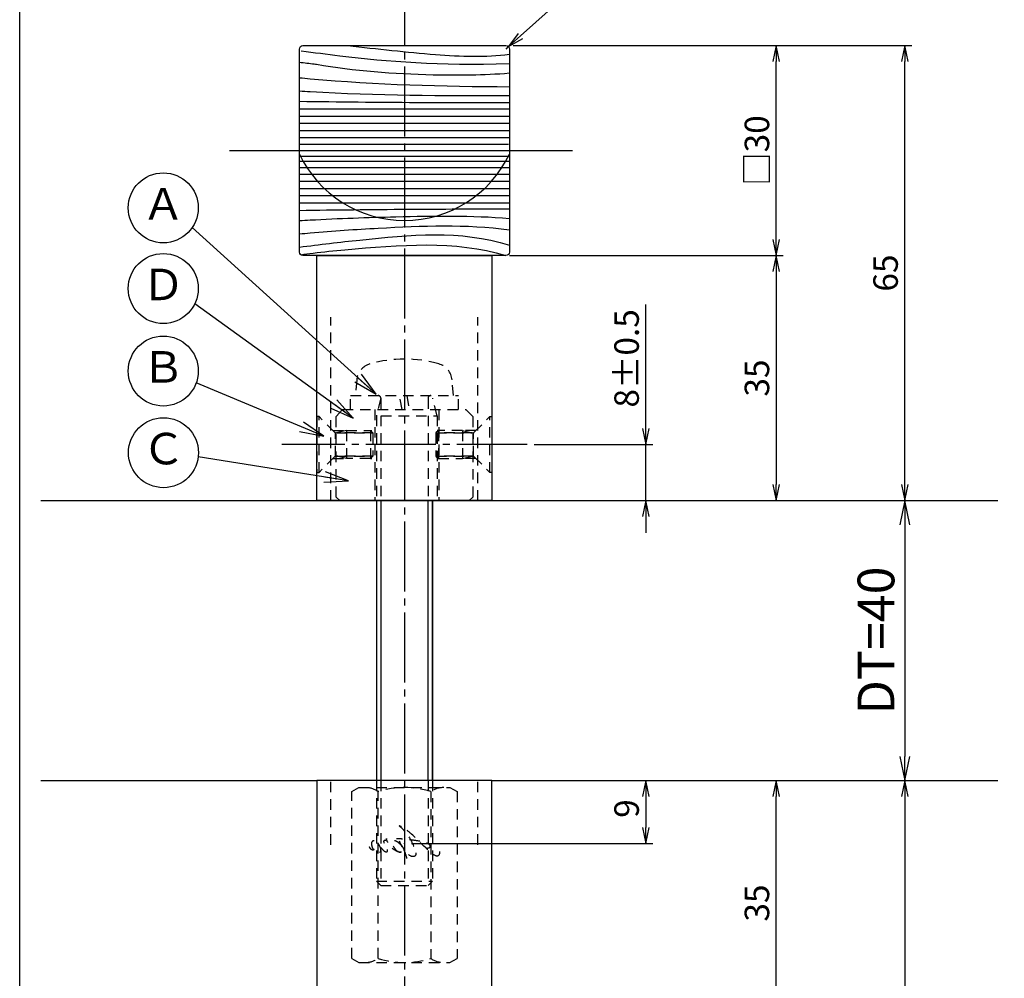
# Model space of a CAD drawing. Units: inches. Extents: x 384 to 6899, y -231 to 444.
# Drawn here: x 6092 to 6233, y -142 to -5 of the extents above; entities that cross this region are included whole.
import ezdxf
from ezdxf.enums import TextEntityAlignment as Align

# ---------------------------------------------------------------- set-up
doc = ezdxf.new("R2010")
doc.units = ezdxf.units.IN
doc.header["$MEASUREMENT"] = 0
doc.linetypes.add('CENS', pattern=[13, 10, -1, 1, -1])
doc.linetypes.add('HIDS', pattern=[2.5, 1.5, -1])
for name, color, linetype in [('02-実線-1', 7, 'Continuous'), ('03-細線', 1, 'Continuous'), ('04-破線-1', 5, 'HIDS'), ('06-中心線', 1, 'CENS'), ('09-文字', 4, 'Continuous'), ('10-寸法', 3, 'Continuous'), ('11-ﾈｼﾞ関連', 7, 'Continuous'), ('図枠', 7, 'Continuous')]:
    doc.layers.add(name, color=color, linetype=linetype)
doc.styles.add('STD', font='TXT.shx', dxfattribs={"bigfont": 'bigfont.shx'})
doc.dimstyles.new('1：1', dxfattribs={"dimscale": 1.5, "dimtxt": 3.5, "dimasz": 2.3, "dimexe": 1, "dimexo": 1, "dimgap": 1, "dimtad": 3, "dimdsep": 46, "dimtxsty": 'STD', "dimblk1": 'ARRI', "dimblk2": 'ARRI', "dimsah": 1, "dimcen": 0, "dimclrd": 3, "dimclre": 3, "dimclrt": 4, "dimadec": 0, "dimazin": 0, "dimtfac": 0.7, "dimtmove": 0, "dimatfit": 0, "dimldrblk": 'ARRI', "dimfxl": 1, "dimtvp": 1, "dimtolj": 1, "dimtzin": 0, "dimarcsym": 0})

# ---------------------------------------------------------------- blocks, each defined once
blk = doc.blocks.new('ARRI')
at = {"color": 0, "linetype": 'ByBlock'}
for p, q in [((0, 0), (-1, 0.213)), ((-1, -0.213), (0, 0)), ((0, 0), (-1, 0))]:
    blk.add_line(p, q, dxfattribs=at)
blk = doc.blocks.new('*D144')
at = {"color": 3, "lineweight": -2, "transparency": 16777216}
for p, q in [((6162.62, -8.84), (6201.2, -8.84)), ((6200.2, -36.54), (6200.2, -11.14)), ((6162.12, -38.84), (6201.2, -38.84))]:
    blk.add_line(p, q, dxfattribs=at)
at = {"layer": 'Defpoints', "color": 0, "transparency": 16777216}
for p in [(6161.62, -8.84), (6200.2, -8.84), (6161.12, -38.84)]:
    blk.add_point(p, dxfattribs=at)
at = {"color": 3, "lineweight": -2, "transparency": 16777216, "xscale": 2.3, "yscale": 2.3, "zscale": 2.3}
for p, rotation in [((6200.2, -8.84), 90), ((6200.2, -38.84), 270)]:
    blk.add_blockref('ARRI', p, dxfattribs=dict(at, rotation=rotation))
at = {"color": 4, "transparency": 16777216, "insert": (6197.45, -23.84), "char_height": 3.5, "attachment_point": 5, "rotation": 90, "style": 'STD'}
blk.add_mtext('\\A1;□30', dxfattribs=at)
blk = doc.blocks.new('*D145')
at = {"color": 3, "lineweight": -2, "transparency": 16777216}
for p, q in [((6162.12, -38.84), (6201.2, -38.84)), ((6200.2, -41.14), (6200.2, -71.54))]:
    blk.add_line(p, q, dxfattribs=at)
at = {"layer": 'Defpoints', "color": 0, "transparency": 16777216}
for p in [(6161.12, -38.84), (6200.2, -73.84), (6200.2, -73.84)]:
    blk.add_point(p, dxfattribs=at)
at = {"color": 3, "lineweight": -2, "transparency": 16777216, "xscale": 2.3, "yscale": 2.3, "zscale": 2.3}
for p, rotation in [((6200.2, -38.84), 90), ((6200.2, -73.84), 270)]:
    blk.add_blockref('ARRI', p, dxfattribs=dict(at, rotation=rotation))
at = {"color": 4, "transparency": 16777216, "insert": (6197.45, -56.34), "char_height": 3.5, "attachment_point": 5, "rotation": 90, "style": 'STD'}
blk.add_mtext('\\A1;35', dxfattribs=at)
blk = doc.blocks.new('*D146')
at = {"color": 3, "lineweight": -2, "transparency": 16777216}
for p, q in [((6181.59, -63.54), (6181.59, -45.82)), ((6165.62, -65.84), (6182.59, -65.84)), ((6181.59, -73.84), (6181.59, -65.84)), ((6181.59, -76.14), (6181.59, -78.44))]:
    blk.add_line(p, q, dxfattribs=at)
at = {"layer": 'Defpoints', "color": 0, "transparency": 16777216}
for p in [(6164.62, -65.84), (6181.59, -65.84), (6181.59, -73.84)]:
    blk.add_point(p, dxfattribs=at)
at = {"color": 3, "lineweight": -2, "transparency": 16777216, "xscale": 2.3, "yscale": 2.3, "zscale": 2.3}
for p, rotation in [((6181.59, -65.84), 270), ((6181.59, -73.84), 90)]:
    blk.add_blockref('ARRI', p, dxfattribs=dict(at, rotation=rotation))
at = {"color": 4, "transparency": 16777216, "insert": (6178.84, -53.53), "char_height": 3.5, "attachment_point": 5, "rotation": 90, "style": 'STD'}
blk.add_mtext('\\A1;8±0.5', dxfattribs=at)
blk = doc.blocks.new('*D147')
at = {"layer": '10-寸法', "color": 3, "lineweight": -2, "transparency": 16777216}
blk.add_line((6218.57, -77.29), (6218.57, -110.39), dxfattribs=at)
at = {"layer": 'Defpoints', "color": 0, "transparency": 16777216}
for p in [(6218.57, -73.84), (6218.57, -113.84), (6218.57, -113.84)]:
    blk.add_point(p, dxfattribs=at)
at = {"layer": '10-寸法', "color": 3, "lineweight": -2, "transparency": 16777216, "xscale": 3.45, "yscale": 3.45, "zscale": 3.45}
for p, rotation in [((6218.57, -73.84), 90), ((6218.57, -113.84), 270)]:
    blk.add_blockref('ARRI', p, dxfattribs=dict(at, rotation=rotation))
at = {"layer": '10-寸法', "color": 4, "transparency": 16777216, "insert": (6214.45, -93.84), "char_height": 5.25, "attachment_point": 5, "rotation": 90, "style": 'STD'}
blk.add_mtext('\\A1;DT=40', dxfattribs=at)
blk = doc.blocks.new('*D148')
at = {"color": 3, "lineweight": -2, "transparency": 16777216}
for p, q in [((6162.62, -8.84), (6219.57, -8.84)), ((6218.57, -71.54), (6218.57, -11.14))]:
    blk.add_line(p, q, dxfattribs=at)
at = {"layer": 'Defpoints', "color": 0, "transparency": 16777216}
for p in [(6161.62, -8.84), (6218.57, -8.84), (6218.57, -73.84)]:
    blk.add_point(p, dxfattribs=at)
at = {"color": 3, "lineweight": -2, "transparency": 16777216, "xscale": 2.3, "yscale": 2.3, "zscale": 2.3}
for p, rotation in [((6218.57, -8.84), 90), ((6218.57, -73.84), 270)]:
    blk.add_blockref('ARRI', p, dxfattribs=dict(at, rotation=rotation))
at = {"color": 4, "transparency": 16777216, "insert": (6215.82, -41.34), "char_height": 3.5, "attachment_point": 5, "rotation": 90, "style": 'STD'}
blk.add_mtext('\\A1;65', dxfattribs=at)
blk = doc.blocks.new('A$C30510399')
at = {"layer": '11-ﾈｼﾞ関連', "color": 5, "linetype": 'HIDS'}
for p, q in [((-7.64, 12.17), (-6.64, 12.75)), ((-6.64, 12.75), (6.36, 12.75)), ((6.36, 12.75), (7.37, 12.17)), ((-7.64, -11.67), (-7.64, 12.17)), ((-3.89, -11.67), (-3.89, 12.17)), ((3.61, 12.17), (3.61, -11.67)), ((7.37, 12.17), (7.37, -11.67)), ((-7.64, -11.67), (-6.64, -12.25)), ((-6.64, -12.25), (6.36, -12.25)), ((6.36, -12.25), (7.37, -11.67))]:
    blk.add_line(p, q, dxfattribs=at)
for centre, radius, start, end in [((-5.77, 9.43), 3.32, 55.6158, 90), ((-0.14, 0.33), 12.42, 72.412, 107.588), ((5.49, 9.43), 3.32, 90, 124.3842), ((-5.77, -8.93), 3.32, 270, 304.3842), ((-0.14, 0.17), 12.42, 252.412, 287.588), ((5.49, -8.93), 3.32, 235.6158, 270)]:
    blk.add_arc(centre, radius, start, end, dxfattribs=at)
blk = doc.blocks.new('*D150')
at = {"color": 3, "lineweight": -2, "transparency": 16777216}
for p, q in [((6200.2, -146.54), (6200.2, -116.14)), ((6162.62, -148.84), (6201.2, -148.84))]:
    blk.add_line(p, q, dxfattribs=at)
at = {"layer": 'Defpoints', "color": 0, "transparency": 16777216}
for p in [(6200.2, -113.84), (6200.2, -113.84), (6161.62, -148.84)]:
    blk.add_point(p, dxfattribs=at)
at = {"color": 3, "lineweight": -2, "transparency": 16777216, "xscale": 2.3, "yscale": 2.3, "zscale": 2.3}
for p, rotation in [((6200.2, -113.84), 90), ((6200.2, -148.84), 270)]:
    blk.add_blockref('ARRI', p, dxfattribs=dict(at, rotation=rotation))
at = {"color": 4, "transparency": 16777216, "insert": (6197.45, -131.34), "char_height": 3.5, "attachment_point": 5, "rotation": 90, "style": 'STD'}
blk.add_mtext('\\A1;35', dxfattribs=at)
blk = doc.blocks.new('*D151')
at = {"color": 3, "lineweight": -2, "transparency": 16777216}
for p, q in [((6218.57, -116.14), (6218.57, -176.54)), ((6162.62, -178.84), (6219.57, -178.84))]:
    blk.add_line(p, q, dxfattribs=at)
at = {"layer": 'Defpoints', "color": 0, "transparency": 16777216}
for p in [(6218.57, -113.84), (6161.62, -178.84), (6218.57, -178.84)]:
    blk.add_point(p, dxfattribs=at)
at = {"color": 3, "lineweight": -2, "transparency": 16777216, "xscale": 2.3, "yscale": 2.3, "zscale": 2.3}
for p, rotation in [((6218.57, -113.84), 90), ((6218.57, -178.84), 270)]:
    blk.add_blockref('ARRI', p, dxfattribs=dict(at, rotation=rotation))
at = {"color": 4, "transparency": 16777216, "insert": (6215.82, -146.34), "char_height": 3.5, "attachment_point": 5, "rotation": 90, "style": 'STD'}
blk.add_mtext('\\A1;65', dxfattribs=at)
blk = doc.blocks.new('*D153')
at = {"color": 3, "lineweight": -2, "transparency": 16777216}
for p, q in [((6163.7, -7.47), (6179.49, 6.71)), ((6161.62, -9.34), (6161.99, -9))]:
    blk.add_line(p, q, dxfattribs=at)
at = {"layer": 'Defpoints', "color": 0, "transparency": 16777216}
for p in [(6161.62, -9.34), (6161.99, -9)]:
    blk.add_point(p, dxfattribs=at)
at = {"color": 3, "lineweight": -2, "transparency": 16777216, "xscale": 2.3, "yscale": 2.3, "zscale": 2.3, "rotation": 221.9173960446718}
blk.add_blockref('ARRI', (6161.99, -9), dxfattribs=at)
at = {"color": 4, "transparency": 16777216, "insert": (6170.61, 2.44), "char_height": 3.5, "attachment_point": 5, "rotation": 41.9174, "style": 'STD'}
blk.add_mtext('\\A1;4-R0.5', dxfattribs=at)
blk = doc.blocks.new('*D167')
at = {"color": 3, "lineweight": -2, "transparency": 16777216}
for p, q in [((6181.59, -116.14), (6181.59, -120.54)), ((6148.12, -122.84), (6182.59, -122.84))]:
    blk.add_line(p, q, dxfattribs=at)
at = {"layer": 'Defpoints', "color": 0, "transparency": 16777216}
for p in [(6181.59, -113.84), (6147.12, -122.84), (6181.59, -122.84)]:
    blk.add_point(p, dxfattribs=at)
at = {"color": 3, "lineweight": -2, "transparency": 16777216, "xscale": 2.3, "yscale": 2.3, "zscale": 2.3}
for p, rotation in [((6181.59, -113.84), 90), ((6181.59, -122.84), 270)]:
    blk.add_blockref('ARRI', p, dxfattribs=dict(at, rotation=rotation))
at = {"color": 4, "transparency": 16777216, "insert": (6178.84, -117.84), "char_height": 3.5, "attachment_point": 5, "rotation": 90, "style": 'STD'}
blk.add_mtext('\\A1;9', dxfattribs=at)
blk = doc.blocks.new('A$Cb64d71a2')
at = {"layer": '04-破線-1'}
for points, knots in [([(10.03, 1.41), (10.04, 1.21), (10.05, 0.95), (9.89, 0.81), (9.71, 0.64), (9.46, 0.78), (9.28, 0.89), (8.91, 1.12), (8.58, 1.41), (8.26, 1.72), (7.48, 2.48), (6.74, 3.3), (5.9, 4.01), (5.49, 4.36), (5.06, 4.68), (4.58, 4.92), (4.48, 4.97), (4.37, 5.02), (4.26, 5.06), (4.34, 5.03), (4.42, 4.95), (4.48, 4.9), (4.7, 4.71), (4.9, 4.48), (5.08, 4.25), (5.72, 3.46), (6.23, 2.6), (6.54, 1.63), (6.61, 1.41), (6.7, 1.15), (6.64, 0.92), (6.57, 0.65), (6.26, 0.63), (6.05, 0.7), (5.73, 0.79), (5.48, 1.05), (5.29, 1.3), (5.01, 1.67), (4.76, 2.06), (4.52, 2.45), (4.45, 2.58), (4.36, 2.71), (4.3, 2.85), (4.45, 2.6), (4.58, 2.35), (4.71, 2.1), (4.94, 1.64), (5.17, 1.15), (5.29, 0.64), (5.33, 0.44), (5.38, 0.21), (5.36, 0)], [0, 0, 0, 0, 1, 1, 1, 2, 2, 2, 3, 3, 3, 4, 4, 4, 5, 5, 5, 6, 6, 6, 7, 7, 7, 8, 8, 8, 9, 9, 9, 10, 10, 10, 11, 11, 11, 12, 12, 12, 13, 13, 13, 14, 14, 14, 15, 15, 15, 16, 16, 16, 17, 17, 17, 17]), ([(0.69, 2.91), (0.77, 2.91), (0.86, 2.88), (0.92, 2.85), (1.11, 2.75), (1.26, 2.57), (1.38, 2.39), (1.44, 2.29), (1.5, 2.18), (1.56, 2.08), (1.56, 2.08), (1.88, 1.39), (1.43, 1.26), (1.43, 1.26), (1.01, 1.12), (0.51, 1.84), (0.41, 1.99), (0.36, 2.16), (0.34, 2.33), (0.32, 2.48), (0.31, 2.69), (0.42, 2.82), (0.49, 2.89), (0.59, 2.92), (0.69, 2.91)], [0, 0, 0, 0, 1, 1, 1, 2, 2, 2, 3, 3, 3, 4, 4, 4, 5, 5, 5, 6, 6, 6, 7, 7, 7, 8, 8, 8, 8]), ([(4.59, 1.29), (4.49, 1.26), (4.36, 1.28), (4.26, 1.31), (4.11, 1.34), (3.97, 1.4), (3.84, 1.48), (3.65, 1.58), (3.45, 1.7), (3.3, 1.85), (3.14, 2.01), (3, 2.19), (2.87, 2.37), (2.75, 2.56), (2.62, 2.75), (2.53, 2.95), (2.48, 3.04), (2.46, 3.13), (2.45, 3.23), (2.45, 3.23), (2.48, 2.99), (2.33, 2.98), (2.25, 2.97), (2.12, 2.96), (2.07, 2.89), (2.03, 2.84), (2.05, 2.79), (2.07, 2.74), (2.25, 2.38), (2.49, 2.02), (2.56, 1.62), (2.57, 1.53), (2.59, 1.42), (2.53, 1.34), (2.47, 1.26), (2.35, 1.31), (2.27, 1.35), (2.1, 1.45), (1.97, 1.61), (1.84, 1.76), (1.68, 1.95), (1.54, 2.12), (1.44, 2.28)], [0, 0, 0, 0, 1, 1, 1, 2, 2, 2, 3, 3, 3, 4, 4, 4, 5, 5, 5, 6, 6, 6, 7, 7, 7, 8, 8, 8, 9, 9, 9, 10, 10, 10, 11, 11, 11, 12, 12, 12, 13, 13, 13, 14, 14, 14, 14]), ([(4.74, 2.03), (4.59, 2.28), (4.42, 2.45), (4.2, 2.63), (4, 2.79), (3.7, 3), (3.43, 2.92), (3.24, 2.86), (3.27, 2.64), (3.31, 2.49), (3.35, 2.26), (3.48, 2.06), (3.61, 1.87), (3.8, 1.62), (4.1, 1.33), (4.42, 1.29), (4.86, 1.23), (4.88, 1.71), (4.78, 1.95)], [0, 0, 0, 0, 1, 1, 1, 2, 2, 2, 3, 3, 3, 4, 4, 4, 5, 5, 5, 6, 6, 6, 6]), ([(8.1, 1.9), (8.26, 1.88), (8.46, 1.88), (8.61, 1.94), (8.69, 1.98), (8.74, 2.05), (8.73, 2.14), (8.72, 2.24), (8.65, 2.33), (8.58, 2.39), (8.42, 2.53), (8.22, 2.58), (8.02, 2.64), (7.8, 2.71), (7.57, 2.76), (7.33, 2.82), (7.31, 2.82), (7.3, 2.83), (7.28, 2.83), (7.21, 2.85), (7.14, 2.86), (7.07, 2.87), (6.5, 2.99), (5.92, 3.06), (5.34, 3.11), (5.1, 3.14), (4.86, 3.16), (4.61, 3.18), (4.37, 3.2), (4.15, 3.21), (3.9, 3.19)], [0, 0, 0, 0, 1, 1, 1, 2, 2, 2, 3, 3, 3, 4, 4, 4, 5, 5, 5, 6, 6, 6, 7, 7, 7, 8, 8, 8, 9, 9, 9, 10, 10, 10, 10]), ([(0.57, 1.76), (0.66, 1.75), (0.67, 1.61), (0.59, 1.58), (0.51, 1.55), (0.42, 1.61), (0.35, 1.65), (0.2, 1.76), (0.1, 1.91), (0.03, 2.08)], [0, 0, 0, 0, 1, 1, 1, 2, 2, 2, 3, 3, 3, 3])]:
    blk.add_open_spline(points, degree=3, knots=knots, dxfattribs=at)
blk.add_point((5.03, 2.53), dxfattribs=at)

msp = doc.modelspace()

# ---------------------------------------------------------------- linework, layer by layer
at = {"color": 1, "linetype": 'CENS'}
msp.add_line((6164.617, -65.836), (6129.617, -65.836), dxfattribs=at)
at = {"color": 0}
for p, q in [((6095.174, -73.836), (6134.617, -73.836)), ((6159.617, -73.836), (6231.856, -73.836)), ((6095.174, -113.836), (6134.617, -113.836)), ((6159.617, -113.836), (6231.856, -113.836))]:
    msp.add_line(p, q, dxfattribs=at)
at = {"layer": '02-実線-1'}
for p, q in [((6134.617, -73.836), (6159.617, -73.836)), ((6143.117, -73.836), (6143.117, -113.836)), ((6151.117, -73.836), (6151.117, -113.836))]:
    msp.add_line(p, q, dxfattribs=at)
msp.add_lwpolyline([(6132.617, -8.836), (6161.617, -8.836, -0.4142136), (6162.117, -9.336), (6162.117, -38.336, -0.4142136), (6161.617, -38.836), (6132.617, -38.836, -0.4142136), (6132.117, -38.336), (6132.117, -9.336, -0.4142136)], format="xyb", close=True, dxfattribs=at)
for points in [[(6134.617, -38.836), (6159.617, -38.836), (6159.617, -73.836), (6134.617, -73.836)], [(6134.617, -148.836), (6159.617, -148.836), (6159.617, -113.836), (6134.617, -113.836)]]:
    msp.add_lwpolyline(points, close=True, dxfattribs=at)
at = {"layer": '03-細線', "color": 1, "linetype": 'Continuous'}
for p, q in [((6132.117, -17.885), (6162.117, -17.885)), ((6132.117, -18.911), (6162.117, -18.911)), ((6132.117, -19.937), (6162.117, -19.937)), ((6132.117, -20.963), (6162.117, -20.963)), ((6132.117, -21.989), (6162.117, -21.989)), ((6132.117, -22.912), (6161.986, -22.912)), ((6132.117, -23.836), (6162.117, -23.836)), ((6132.117, -24.664), (6162.117, -24.664)), ((6132.117, -25.344), (6162.117, -25.344)), ((6132.117, -26.267), (6162.117, -26.267)), ((6132.117, -27.191), (6162.117, -27.191)), ((6132.117, -28.217), (6162.117, -28.217)), ((6132.117, -29.243), (6162.117, -29.243)), ((6132.117, -30.269), (6162.117, -30.269)), ((6132.117, -31.295), (6162.117, -31.295))]:
    msp.add_line(p, q, dxfattribs=at)
for points, knots in [([(6132.378, -9.59), (6134.208, -9.829), (6142.998, -10.979), (6151.856, -11.703), (6162.117, -11.429)], [0, 0, 0, 0, 7.9716046, 38.2827725, 38.2827725, 38.2827725, 38.2827725]), ([(6139.021, -8.836), (6143.247, -9.317), (6151.284, -10.231), (6158.696, -10.546), (6162.117, -10.087)], [0, 0, 0, 0, 6.9297515, 13.1761939, 13.1761939, 13.1761939, 13.1761939]), ([(6132.117, -11.217), (6132.832, -11.3), (6133.537, -11.381), (6134.237, -11.46), (6134.345, -11.474), (6134.453, -11.488), (6134.56, -11.502), (6134.56, -11.502), (6134.56, -11.502), (6134.56, -11.502), (6139.906, -12.471), (6149.183, -13.119), (6158.395, -13.065), (6162.117, -12.761)], [-2.7216418, -2.7216418, -2.7216418, -2.7216418, -0.0000001, -0.0000001, -0.0000001, 0.4183443, 0.4183443, 0.4183443, 0.4183949, 0.4183949, 0.4183949, 21.9119825, 35.617549, 35.617549, 35.617549, 35.617549]), ([(6132.117, -13.43), (6132.635, -13.48), (6142.6, -14.411), (6152.611, -14.685), (6162.117, -14.717)], [19.9063406, 19.9063406, 19.9063406, 19.9063406, 21.9119825, 58.5418709, 58.5418709, 58.5418709, 58.5418709]), ([(6132.117, -15.333), (6132.635, -15.364), (6142.621, -15.937), (6152.625, -16.041), (6162.117, -15.978)], [19.8261466, 19.8261466, 19.8261466, 19.8261466, 21.8256345, 58.4211092, 58.4211092, 58.4211092, 58.4211092]), ([(6132.117, -16.796), (6137.7, -16.874), (6147.7, -16.984), (6157.7, -16.98), (6162.117, -16.965)], [19.7746181, 19.7746181, 19.7746181, 19.7746181, 41.3108262, 58.3478899, 58.3478899, 58.3478899, 58.3478899]), ([(6132.117, -32.384), (6137.265, -32.312), (6142.412, -32.254), (6147.56, -32.225), (6147.56, -32.225), (6147.56, -32.225), (6147.56, -32.225), (6152.413, -32.198), (6157.265, -32.171), (6162.117, -32.144)], [19.7746181, 19.7746181, 19.7746181, 19.7746181, 39.6306535, 39.6306535, 39.6306535, 39.6310959, 39.6310959, 39.6310959, 58.3483224, 58.3483224, 58.3483224, 58.3483224]), ([(6132.117, -33.847), (6132.635, -33.816), (6137.224, -33.552), (6141.818, -33.388), (6145.896, -33.299), (6145.896, -33.299), (6145.897, -33.299), (6145.897, -33.299), (6151.304, -33.182), (6156.711, -33.065), (6162.117, -33.543)], [19.8261466, 19.8261466, 19.8261466, 19.8261466, 21.8256345, 37.564899, 37.564899, 37.564899, 37.5662901, 37.5662901, 37.5662901, 58.4340788, 58.4340788, 58.4340788, 58.4340788]), ([(6132.117, -35.749), (6132.635, -35.699), (6136.383, -35.349), (6140.138, -35.092), (6143.378, -34.925), (6143.378, -34.925), (6143.379, -34.925), (6143.38, -34.925), (6149.626, -34.603), (6155.872, -34.281), (6162.117, -35.188)], [19.9063406, 19.9063406, 19.9063406, 19.9063406, 21.9119825, 34.4382158, 34.4382158, 34.4382158, 34.4403079, 34.4403079, 34.4403079, 58.5862372, 58.5862372, 58.5862372, 58.5862372]), ([(6132.117, -37.633), (6134.994, -37.273), (6137.871, -36.926), (6140.751, -36.621), (6140.751, -36.621), (6140.752, -36.621), (6140.752, -36.621), (6147.874, -35.867), (6154.996, -35.113), (6162.117, -37.362)], [5.498201, 5.498201, 5.498201, 5.498201, 16.6728756, 16.6728756, 16.6728756, 16.6748927, 16.6748927, 16.6748927, 44.3086471, 44.3086471, 44.3086471, 44.3086471]), ([(6132.298, -38.721), (6132.881, -38.643), (6134.962, -38.375), (6137.047, -38.153), (6138.592, -38.015), (6138.594, -38.015), (6138.596, -38.014), (6138.598, -38.014), (6146.438, -37.315), (6154.278, -36.616), (6161.617, -38.836)], [11.26142, 11.26142, 11.26142, 11.26142, 13.8567228, 20.3329377, 20.3329377, 20.3329377, 20.3414656, 20.3414656, 20.3414656, 53.2149018, 53.2149018, 53.2149018, 53.2149018])]:
    msp.add_open_spline(points, degree=3, knots=knots, dxfattribs=at)
at = {"layer": '04-破線-1'}
for p, q in [((6136.617, -73.836), (6136.617, -47.645)), ((6157.617, -73.836), (6157.617, -47.645)), ((6136.617, -123.016), (6136.617, -113.836)), ((6157.617, -123.016), (6157.617, -113.836))]:
    msp.add_line(p, q, dxfattribs=at)
at = {"layer": '04-破線-1', "color": 5, "linetype": 'HIDS'}
for p, q in [((6142.867, -60.836), (6142.867, -73.836)), ((6152.025, -60.836), (6152.025, -73.836))]:
    msp.add_line(p, q, dxfattribs=at)
at = {"layer": '04-破線-1'}
msp.add_lwpolyline([(6138.275, -60.836), (6155.867, -60.836), (6156.867, -61.836), (6156.867, -73.336), (6156.367, -73.836), (6137.867, -73.836), (6137.367, -73.336), (6137.367, -61.836)], close=True, dxfattribs=at)
at = {"layer": '04-破線-1', "color": 0, "linetype": 'ByBlock'}
msp.add_arc((6147.117, -17.244), 16.592, 205.30511, 334.69489, dxfattribs=at)
at = {"layer": '06-中心線'}
for p, q in [((6147.117, 1.164), (6147.117, -188.836)), ((6122.117, -23.836), (6172.117, -23.836))]:
    msp.add_line(p, q, dxfattribs=at)
at = {"layer": '09-文字', "color": 3}
for centre in [(6112.679, -32.032), (6112.679, -43.556), (6112.679, -55.335), (6112.709, -67.004)]:
    msp.add_circle(centre, 5, dxfattribs=at)
at = {"layer": '11-ﾈｼﾞ関連', "color": 5, "linetype": 'HIDS'}
for p, q in [((6140.313, -56.597), (6140.117, -58.836)), ((6154.117, -58.836), (6153.922, -56.597)), ((6139.417, -60.836), (6139.417, -58.836)), ((6139.417, -58.836), (6154.817, -58.836)), ((6146.786, -60.836), (6146.433, -58.836)), ((6147.449, -58.836), (6147.802, -60.836)), ((6154.817, -60.836), (6154.817, -58.836)), ((6143.742, -59.236), (6143.117, -61.736)), ((6143.742, -59.236), (6143.742, -73.836)), ((6150.492, -59.236), (6150.492, -73.836)), ((6151.775, -61.736), (6151.15, -59.236)), ((6134.917, -61.836), (6134.617, -61.836)), ((6134.617, -61.836), (6134.617, -69.836)), ((6137.15, -64.069), (6134.917, -61.836)), ((6134.917, -69.836), (6134.917, -61.836)), ((6134.917, -69.836), (6134.917, -61.836)), ((6143.117, -61.736), (6143.117, -73.836)), ((6143.775, -61.736), (6151.775, -61.736)), ((6151.775, -61.736), (6151.775, -73.836)), ((6157.085, -64.069), (6159.317, -61.836)), ((6159.317, -61.836), (6159.617, -61.836)), ((6159.317, -69.836), (6159.317, -61.836)), ((6159.317, -69.836), (6159.317, -61.836)), ((6159.617, -61.836), (6159.617, -69.836)), ((6136.917, -63.836), (6138.833, -63.836)), ((6137.267, -67.522), (6137.267, -64.15)), ((6138.833, -63.836), (6137.433, -64.186)), ((6137.433, -64.186), (6142.617, -64.186)), ((6142.617, -64.186), (6137.433, -64.186)), ((6138.833, -63.836), (6142.267, -63.836)), ((6138.833, -63.836), (6138.833, -67.836)), ((6142.267, -63.836), (6142.46, -63.836)), ((6142.267, -63.836), (6142.617, -64.186)), ((6142.267, -63.836), (6142.267, -67.836)), ((6142.617, -64.186), (6142.617, -67.486)), ((6151.967, -63.836), (6151.617, -64.186)), ((6156.802, -64.186), (6151.617, -64.186)), ((6151.617, -64.186), (6156.802, -64.186)), ((6151.617, -64.186), (6151.617, -67.486)), ((6151.967, -63.836), (6151.775, -63.836)), ((6155.402, -63.836), (6151.967, -63.836)), ((6151.967, -63.836), (6151.967, -67.836)), ((6157.317, -63.836), (6155.402, -63.836)), ((6155.402, -63.836), (6156.802, -64.186)), ((6155.402, -63.836), (6155.402, -67.836)), ((6156.967, -67.522), (6156.967, -64.15)), ((6137.433, -67.486), (6142.617, -67.486)), ((6138.833, -67.836), (6137.433, -67.486)), ((6142.617, -67.486), (6137.433, -67.486)), ((6142.617, -67.486), (6142.267, -67.836)), ((6156.802, -67.486), (6151.617, -67.486)), ((6151.617, -67.486), (6156.802, -67.486)), ((6151.617, -67.486), (6151.967, -67.836)), ((6155.402, -67.836), (6156.802, -67.486)), ((6137.15, -67.603), (6134.917, -69.836)), ((6136.917, -67.836), (6138.833, -67.836)), ((6142.267, -67.836), (6138.833, -67.836)), ((6142.267, -67.836), (6142.46, -67.836)), ((6151.967, -67.836), (6151.775, -67.836)), ((6151.967, -67.836), (6155.402, -67.836)), ((6157.317, -67.836), (6155.402, -67.836)), ((6157.085, -67.603), (6159.317, -69.836)), ((6134.617, -69.836), (6134.917, -69.836)), ((6159.617, -69.836), (6159.317, -69.836)), ((6143.117, -113.836), (6143.117, -128.211)), ((6143.742, -113.836), (6143.742, -128.836)), ((6150.492, -113.836), (6150.492, -128.836)), ((6151.117, -113.836), (6151.117, -128.211)), ((6143.117, -128.211), (6143.742, -128.836)), ((6143.117, -128.211), (6151.117, -128.211)), ((6143.742, -128.836), (6150.492, -128.836)), ((6150.492, -128.836), (6151.117, -128.211))]:
    msp.add_line(p, q, dxfattribs=at)
at = {"layer": '11-ﾈｼﾞ関連', "color": 7, "linetype": 'Continuous'}
for p, q in [((6143.117, -73.836), (6143.117, -113.836)), ((6151.117, -113.836), (6151.117, -73.836))]:
    msp.add_line(p, q, dxfattribs=at)
at = {"layer": '11-ﾈｼﾞ関連', "color": 1, "linetype": 'Continuous'}
for p, q in [((6143.742, -73.836), (6143.742, -113.836)), ((6150.492, -113.836), (6150.492, -73.836))]:
    msp.add_line(p, q, dxfattribs=at)
at = {"layer": '11-ﾈｼﾞ関連', "color": 5, "linetype": 'HIDS'}
for centre, radius, start, end in [((6142.903, -56.824), 2.6, 105.88085, 175), ((6147.117, -71.636), 18, 74.11915, 105.88085), ((6151.331, -56.824), 2.6, 5, 74.11915), ((6143.342, -59.236), 0.4, 0, 90), ((6150.892, -59.236), 0.4, 90, 180), ((6137.433, -63.786), 0.4, 225, 270), ((6156.802, -63.786), 0.4, 270, 315), ((6137.433, -67.886), 0.4, 90, 135), ((6156.802, -67.886), 0.4, 45, 90)]:
    msp.add_arc(centre, radius, start, end, dxfattribs=at)
at = {"layer": '図枠'}
msp.add_lwpolyline([(6092.174, 329.288), (6899.174, 329.288), (6899.174, -230.712), (6092.174, -230.712)], close=True, dxfattribs=at)

# ---------------------------------------------------------------- block references
at = {"color": 251}
msp.add_blockref('A$Cb64d71a2', (6142.083, -125.366), dxfattribs=at)
at = {"layer": '02-実線-1'}
msp.add_blockref('A$C30510399', (6147.256, -127.586), dxfattribs=at)

# ---------------------------------------------------------------- texts
at = {"layer": '09-文字', "color": 4, "style": 'STD'}
for s, p in [('Ａ', (6112.679, -32.032)), ('Ｄ', (6112.679, -43.556)), ('Ｂ', (6112.679, -55.335)), ('Ｃ', (6112.709, -67.004))]:
    msp.add_text(s, height=4.5, dxfattribs=at).set_placement(p, align=Align.MIDDLE)

# ---------------------------------------------------------------- dimensions: what is measured, and where the dimension line sits
dim = msp.add_radius_dim(center=(6161.617, -9.336), mpoint=(6161.99, -9.002), text='4-<>', dimstyle='1：1', override={"dimscale": 1})
dim.commit()
dim.dimension.update_dxf_attribs({"geometry": '*D153', "text_midpoint": (6170.613, 2.436)})
for base, p1, p2, text, picture, middle in [((6200.197, -8.836), (6161.117, -38.836), (6161.617, -8.836), '□<>', '*D144', (6197.447, -23.836)), ((6181.588, -65.836), (6181.588, -73.836), (6164.617, -65.836), '<>±0.5', '*D146', (6178.838, -53.528))]:
    dim = msp.add_linear_dim(base=base, p1=p1, p2=p2, angle=90, text=text, dimstyle='1：1', override={"dimscale": 1})
    dim.commit()
    dim.dimension.update_dxf_attribs({"geometry": picture, "text_midpoint": middle})
for base, p1, p2, angle, picture, middle in [((6218.572, -8.836), (6218.572, -73.836), (6161.617, -8.836), 270, '*D148', (6215.822, -41.336)), ((6200.197, -73.836), (6161.117, -38.836), (6200.197, -73.836), 270, '*D145', (6197.447, -56.336)), ((6200.197, -113.836), (6161.617, -148.836), (6200.197, -113.836), 90, '*D150', (6197.447, -131.336)), ((6218.572, -178.836), (6218.572, -113.836), (6161.617, -178.836), 90, '*D151', (6215.822, -146.336))]:
    dim = msp.add_linear_dim(base=base, p1=p1, p2=p2, angle=angle, dimstyle='1：1', override={"dimscale": 1})
    dim.commit()
    dim.dimension.update_dxf_attribs({"geometry": picture, "text_midpoint": middle})
dim = msp.add_linear_dim(base=(6181.588, -122.836), p1=(6181.588, -113.836), p2=(6147.117, -122.836), angle=90, dimstyle='1：1', override={"dimscale": 1})
dim.commit()
dim.dimension.update_dxf_attribs({"geometry": '*D167', "text_midpoint": (6181.588, -117.836), "dimtype": 160})
at = {"layer": '10-寸法'}
dim = msp.add_linear_dim(base=(6218.572, -113.836), p1=(6218.572, -73.836), p2=(6218.572, -113.836), angle=90, text='DT=<>', dimstyle='1：1', dxfattribs=at)
dim.commit()
dim.dimension.update_dxf_attribs({"geometry": '*D147', "text_midpoint": (6214.447, -93.836)})

# ---------------------------------------------------------------- leaders
at = {"layer": '09-文字', "color": 3}
for points in [[(6143.063, -58.657), (6116.812, -34.846)], [(6139.813, -62.081), (6117.178, -45.738)], [(6135.617, -64.626), (6117.382, -57.035)], [(6139.148, -71.033), (6117.677, -67.573)]]:
    msp.add_leader(points, dimstyle='1：1', dxfattribs=at)

doc.saveas('drawing.dxf')
